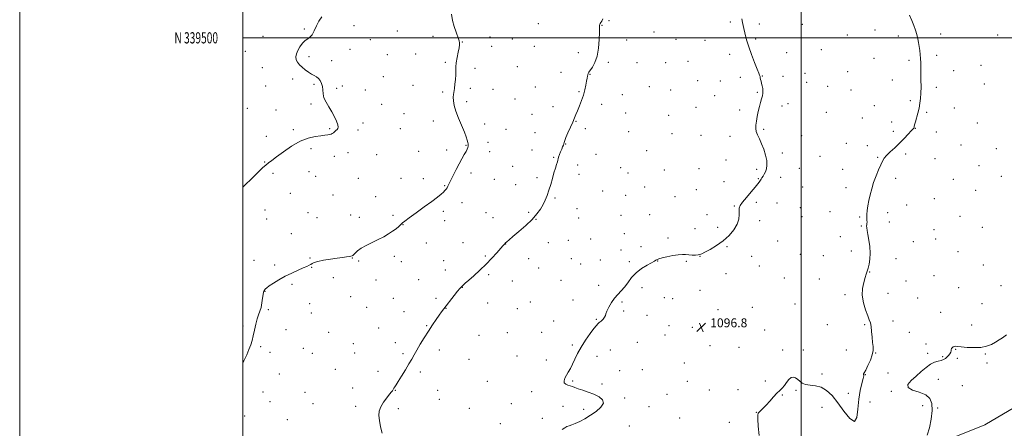
# Model space of a CAD drawing. Extents: x 2069800 to 2072700, y 337300 to 340200.
# Drawn here: x 2069800 to 2070682, y 339150 to 339516 of the extents above; entities that cross this region are included whole.
import ezdxf
from ezdxf.enums import TextEntityAlignment as Align

# ---------------------------------------------------------------- set-up
doc = ezdxf.new("R2010")
doc.units = 0
doc.header["$MEASUREMENT"] = 0
for name, color, linetype, lineweight in [('32000', 7, 'Continuous', 0), ('32001', 7, 'Continuous', 0), ('DTM HARD BREAKLINE', 7, 'Continuous', 0), ('DTM SPOT ELEVATION', 2, 'Continuous', 13), ('INDEX CONTOUR', 41, 'Continuous', 13), ('INTERMEDIATE CONTOUR', 44, 'Continuous', 0), ('SPOT ELEVATION', 7, 'Continuous', 0)]:
    doc.layers.add(name, color=color, linetype=linetype, lineweight=lineweight)
doc.styles.add('Style-ITALICS', font='ITALICS.shx')
doc.styles.add('Style-WORKING', font='WORKING.shx')

# ---------------------------------------------------------------- blocks, each defined once
blk = doc.blocks.new('SPOT')
at = {"layer": 'SPOT ELEVATION'}
for p, q in [((-3.91, -3.91), (3.82, 3.81)), ((-1.65, 3.77), (1.72, -3.93))]:
    blk.add_line(p, q, dxfattribs=at)

msp = doc.modelspace()

# ---------------------------------------------------------------- linework, layer by layer
at = {"layer": '32000', "flags": 128}
for points in [[(2069800, 337300), (2072700, 337300), (2072700, 340200), (2069800, 340200), (2069800, 337300)], [(2070000, 337500), (2072500, 337500), (2072500, 340000), (2070000, 340000), (2070000, 337500)], [(2070500, 337500), (2070500, 340000)], [(2072500, 339500), (2070000, 339500)]]:
    msp.add_lwpolyline(points, dxfattribs=at)
at = {"layer": 'DTM HARD BREAKLINE'}
msp.add_polyline3d([(2070638.68, 339142.66, 1093.69), (2070664.56, 339153.14, 1093.48), (2070696.59, 339171.9, 1092.72), (2070706.92, 339185.87, 1092.55), (2070708.34, 339203.09, 1092.55), (2070702.84, 339219.76, 1092.51), (2070707.06, 339233.68, 1092.31), (2070717.24, 339243.41, 1092.07), (2070733.83, 339253.96, 1091.22), (2070791.3, 339285.88, 1091.5), (2070850.96, 339312.14, 1090.85), (2070883.85, 339325.3, 1090.61), (2070937.61, 339335.3, 1090.12)], dxfattribs=at)
at = {"layer": 'DTM SPOT ELEVATION'}
for p in [(2070264.5, 339512.8, 1100.87), (2070327.96, 339515.49, 1099.87), (2070436.57, 339514.17, 1098.17), (2070054.86, 339507.93, 1104.17), (2070099.32, 339510.97, 1103.27), (2070138.34, 339506.03, 1102.67), (2070321.51, 339511.24, 1099.97), (2070368.16, 339505.1, 1099.27), (2070462.49, 339512.29, 1097.77), (2070501, 339512.05, 1097.27), (2070566.19, 339507.06, 1096.37), (2070018.08, 339501.24, 1104.87), (2070114.14, 339498.4, 1102.67), (2070170.17, 339501.22, 1102.27), (2070196.52, 339496.14, 1101.97), (2070221.27, 339500.78, 1101.57), (2070241.41, 339499.06, 1101.27), (2070343.81, 339498.16, 1099.57), (2070387.84, 339498.53, 1099.07), (2070413.73, 339497.81, 1098.67), (2070459.2, 339499.06, 1097.87), (2070541.33, 339502.46, 1096.77), (2070587.16, 339501.63, 1096.27), (2070625.05, 339503.35, 1095.67), (2070675.92, 339502.48, 1095.07), (2070002.17, 339487.87, 1105.07), (2070095.93, 339489.76, 1102.87), (2070222.74, 339492.4, 1101.57), (2070260.95, 339492.36, 1100.87), (2070300.38, 339486.7, 1100.27), (2070487.09, 339486.76, 1097.57), (2070517.93, 339489.41, 1097.17), (2070059.18, 339483.1, 1103.67), (2070079.45, 339479.64, 1103.57), (2070129.3, 339484.86, 1102.87), (2070154.59, 339485.45, 1102.57), (2070181.36, 339478.02, 1102.17), (2070327.33, 339478.13, 1099.87), (2070353.01, 339477.79, 1099.37), (2070378.68, 339477.84, 1099.07), (2070398.52, 339478.99, 1098.77), (2070436.05, 339485.14, 1098.27), (2070565.17, 339481.61, 1096.67), (2070596.73, 339479.81, 1096.17), (2070621.41, 339484.42, 1095.77), (2070017.36, 339473.36, 1104.77), (2070207.75, 339472.63, 1101.67), (2070245.81, 339474.09, 1101.07), (2070284.99, 339469.06, 1100.37), (2070541.65, 339469.75, 1096.97), (2070636.65, 339470.46, 1095.57), (2070661.11, 339475.21, 1095.27), (2070044.55, 339463.01, 1104.37), (2070125.59, 339465.09, 1103.07), (2070310.89, 339467.28, 1099.97), (2070407.25, 339461.58, 1098.77), (2070427.46, 339461.3, 1098.57), (2070445.41, 339464.57, 1098.27), (2070465.17, 339465.91, 1097.97), (2070483.64, 339465.59, 1097.77), (2070503.32, 339468.32, 1097.57), (2070504.83, 339460, 1097.57), (2070581.59, 339462.2, 1096.37), (2070020.24, 339456.9, 1104.97), (2070063.49, 339458.36, 1104.17), (2070083.8, 339454.89, 1103.77), (2070089.01, 339456.77, 1103.77), (2070109.48, 339453.11, 1103.37), (2070152.45, 339457.36, 1102.57), (2070178.83, 339451.56, 1102.17), (2070203.74, 339454.8, 1101.77), (2070223.86, 339453.86, 1101.37), (2070261.88, 339455.81, 1100.77), (2070300.92, 339451.75, 1100.07), (2070364.07, 339456.12, 1099.27), (2070383.06, 339453.13, 1099.07), (2070460.61, 339451.19, 1098.07), (2070523.86, 339456.5, 1097.27), (2070544.67, 339453.12, 1096.87), (2070621.1, 339455.72, 1095.77), (2070664.14, 339458.65, 1095.07), (2070200.28, 339442.8, 1101.77), (2070243.71, 339445.05, 1100.97), (2070339.74, 339449.11, 1099.57), (2070422.54, 339448.24, 1098.67), (2070597.75, 339443.74, 1096.17), (2070004.01, 339436.74, 1105.07), (2070029.56, 339435.21, 1104.67), (2070061.08, 339440.59, 1104.17), (2070124.34, 339440.3, 1103.07), (2070277.67, 339438.21, 1100.27), (2070321.25, 339440.28, 1099.77), (2070405.92, 339437.58, 1098.87), (2070444.97, 339435.45, 1098.27), (2070482.86, 339438.84, 1097.77), (2070488.06, 339440.86, 1097.67), (2070522.49, 339433.16, 1097.07), (2070565.56, 339439.2, 1096.57), (2070612.42, 339433.21, 1095.87), (2070637.21, 339437.03, 1095.37), (2070144.16, 339432.05, 1102.77), (2070170.62, 339425.56, 1102.37), (2070258.86, 339431.46, 1100.57), (2070298.32, 339425.21, 1099.97), (2070342.67, 339432.58, 1099.57), (2070381.43, 339430.66, 1099.17), (2070554.73, 339428.21, 1096.67), (2070581.13, 339424.55, 1096.57), (2070045.24, 339417.83, 1104.27), (2070077.54, 339418.51, 1104.17), (2070103.04, 339417.38, 1103.57), (2070107.42, 339423.8, 1103.57), (2070140.92, 339418.7, 1102.87), (2070216.5, 339422.93, 1101.37), (2070235.75, 339417.9, 1100.97), (2070306.76, 339418.75, 1099.87), (2070345.61, 339416.03, 1099.37), (2070466.51, 339418.14, 1097.87), (2070582.62, 339416.27, 1096.27), (2070602.27, 339418.96, 1095.97), (2070621.11, 339415.72, 1095.57), (2070657.85, 339423.75, 1094.87), (2070020.99, 339411.59, 1104.57), (2070261.73, 339415.02, 1100.57), (2070384.37, 339414.19, 1099.07), (2070410.36, 339412.74, 1098.67), (2070436.35, 339411.7, 1098.37), (2070500.55, 339412.2, 1097.27), (2070060.85, 339400.81, 1103.67), (2070157.24, 339398.44, 1102.67), (2070182.45, 339399.37, 1102.37), (2070199.92, 339403.63, 1102.07), (2070219.41, 339406.35, 1101.37), (2070220.87, 339398.09, 1101.37), (2070258.96, 339399.52, 1100.57), (2070289.04, 339404.83, 1099.97), (2070361.47, 339398.78, 1099.07), (2070540.38, 339405.56, 1096.67), (2070559.19, 339403.5, 1096.27), (2070643.3, 339403.85, 1095.07), (2070674.71, 339400.75, 1094.57), (2070081.89, 339393.67, 1103.37), (2070093.96, 339396.95, 1103.27), (2070119.64, 339395.21, 1103.07), (2070278.34, 339393.01, 1100.07), (2070316.35, 339395.72, 1099.57), (2070432.79, 339390.58, 1098.67), (2070483.16, 339396.67, 1097.67), (2070516.81, 339393.77, 1096.87), (2070568.48, 339392.85, 1096.07), (2070593.69, 339395.89, 1095.77), (2070619.99, 339391.85, 1095.37), (2070019.55, 339388.64, 1104.07), (2070241.53, 339384.85, 1100.77), (2070299.66, 339386.05, 1099.67), (2070338.46, 339383.66, 1099.17), (2070377.36, 339381.46, 1098.77), (2070408.35, 339382.77, 1098.57), (2070460.12, 339382.08, 1098.27), (2070498.43, 339382.94, 1097.17), (2070537.21, 339382.23, 1096.17), (2070659.39, 339385.48, 1094.77), (2070026.75, 339378.44, 1103.67), (2070059.08, 339380.11, 1103.27), (2070065.17, 339375.98, 1103.17), (2070103.4, 339374.09, 1102.97), (2070141.42, 339374.19, 1102.67), (2070161.59, 339373.67, 1102.37), (2070204.24, 339378.84, 1101.67), (2070225.24, 339373.23, 1101.07), (2070263.34, 339374.64, 1100.27), (2070301.12, 339377.76, 1099.67), (2070344.79, 339378.93, 1099.17), (2070461.57, 339373.9, 1098.07), (2070481.56, 339374.89, 1097.57), (2070584.76, 339374.08, 1095.77), (2070636.24, 339373.14, 1095.17), (2070679.23, 339375.99, 1094.37), (2070180.72, 339367.63, 1102.07), (2070244.4, 339368.38, 1100.57), (2070322.16, 339362.64, 1099.27), (2070359.9, 339366.29, 1098.87), (2070406.18, 339363.97, 1098.57), (2070430.75, 339371.03, 1098.77), (2070501.38, 339366.47, 1096.97), (2070540.19, 339365.67, 1096.27), (2070656.19, 339363.21, 1094.77), (2070042.5, 339360.76, 1103.17), (2070080.76, 339359.08, 1102.87), (2070118.92, 339357.69, 1102.67), (2070279.41, 339356.42, 1099.87), (2070342.86, 339358.84, 1099.07), (2070387.07, 339357.53, 1098.57), (2070619.22, 339355.89, 1095.37), (2070019.8, 339345.86, 1103.27), (2070196.13, 339352.33, 1101.57), (2070299.17, 339346.96, 1099.57), (2070440.15, 339349.16, 1098.07), (2070459.84, 339352.59, 1097.77), (2070478.29, 339352.12, 1097.37), (2070499.27, 339347.86, 1096.97), (2070594.56, 339350.29, 1095.57), (2070021.23, 339337.62, 1103.17), (2070058.2, 339343.31, 1102.77), (2070066.34, 339338.71, 1102.67), (2070096.45, 339341.26, 1102.57), (2070104.1, 339339.12, 1102.57), (2070134.51, 339340.96, 1102.27), (2070179.33, 339344.55, 1101.77), (2070180.78, 339336.28, 1101.57), (2070217.74, 339343.45, 1100.97), (2070223.95, 339338.98, 1100.77), (2070256.03, 339343.55, 1100.17), (2070262.52, 339337.43, 1099.97), (2070300.63, 339338.64, 1099.27), (2070338.71, 339340.94, 1098.87), (2070364.28, 339341.45, 1098.17), (2070415.65, 339341.57, 1098.07), (2070462.8, 339336.12, 1097.67), (2070500.75, 339339.62, 1096.97), (2070525.78, 339344.15, 1096.57), (2070552.36, 339339.53, 1096.07), (2070577.49, 339343.31, 1095.77), (2070642.28, 339340.17, 1095.07), (2070143.22, 339332.69, 1101.97), (2070405.02, 339329, 1098.57), (2070425.12, 339330.13, 1098.37), (2070553.84, 339331.35, 1096.07), (2070578.99, 339335.08, 1095.67), (2070618.88, 339328.07, 1095.37), (2070662.19, 339330.3, 1094.87), (2070043.42, 339324.57, 1102.67), (2070291.37, 339318.56, 1099.07), (2070311.37, 339319.76, 1098.77), (2070341.62, 339324.39, 1098.67), (2070380.74, 339320.63, 1098.27), (2070535.15, 339321.97, 1096.37), (2070620.39, 339319.84, 1095.37), (2070164.32, 339316.28, 1101.37), (2070197, 339316.49, 1100.87), (2070235.45, 339315.18, 1099.97), (2070273.57, 339316.59, 1099.37), (2070338.75, 339309.94, 1098.37), (2070356.43, 339312.78, 1098.37), (2070433.63, 339312.89, 1097.87), (2070479.01, 339317.81, 1097.27), (2070600.53, 339317.36, 1095.57), (2070059.97, 339302.74, 1102.07), (2070097.84, 339302.67, 1101.97), (2070135.59, 339304.24, 1101.57), (2070217.22, 339304.39, 1100.17), (2070255.96, 339302.2, 1099.37), (2070294.25, 339302.09, 1098.87), (2070320.1, 339300.98, 1098.57), (2070409.41, 339304.14, 1097.97), (2070455.6, 339304.23, 1097.57), (2070499.38, 339305.93, 1096.77), (2070519.96, 339304.75, 1096.57), (2070544.97, 339309.09, 1096.27), (2070585.01, 339302.03, 1095.67), (2070640.59, 339308.5, 1095.17), (2070009.76, 339300.63, 1102.67), (2070028.4, 339296.32, 1102.17), (2070061.42, 339294.45, 1101.97), (2070103.63, 339300.02, 1101.77), (2070141.72, 339299.56, 1101.27), (2070179.81, 339300.25, 1100.77), (2070264.8, 339293.73, 1099.17), (2070302.53, 339297.35, 1098.67), (2070345.98, 339299.55, 1098.27), (2070371.56, 339300.14, 1097.97), (2070397.26, 339299.82, 1097.87), (2070462.59, 339295.43, 1097.37), (2070663.03, 339296.31, 1094.77), (2070080.96, 339285.17, 1101.67), (2070119.22, 339283.14, 1101.27), (2070157.25, 339283.26, 1100.77), (2070181.27, 339291.88, 1100.57), (2070220.11, 339287.79, 1099.77), (2070432.53, 339288.7, 1097.87), (2070484.94, 339284.82, 1096.97), (2070516.15, 339283.97, 1096.57), (2070561.31, 339290.19, 1095.97), (2070618.95, 339286.9, 1095.27), (2070043.98, 339279.26, 1101.87), (2070196.6, 339276.42, 1099.97), (2070241.29, 339281.97, 1099.37), (2070284.89, 339282.62, 1098.77), (2070318.71, 339278.18, 1098.27), (2070357.54, 339275.98, 1097.57), (2070593.94, 339282.22, 1095.57), (2070641.18, 339276.11, 1095.07), (2070679.13, 339278.06, 1094.57), (2070019.83, 339272.96, 1101.97), (2070096.6, 339268.04, 1101.27), (2070134.77, 339266.62, 1100.77), (2070172.97, 339266.58, 1100.27), (2070377.39, 339267.05, 1097.37), (2070384.99, 339266.4, 1097.17), (2070409.39, 339273.69, 1097.37), (2070539.24, 339269.75, 1096.17), (2070577.75, 339271.09, 1095.67), (2070604.32, 339266.78, 1095.37), (2070059.72, 339261.71, 1101.57), (2070110.83, 339258.63, 1100.97), (2070181.95, 339257.65, 1099.97), (2070219.25, 339262.32, 1099.37), (2070245.64, 339257.18, 1098.57), (2070257.4, 339263.2, 1098.77), (2070295.49, 339265.17, 1098.37), (2070339.59, 339263.34, 1097.87), (2070456.26, 339258.48, 1097.27), (2070494.49, 339261.35, 1096.67), (2070661.94, 339261.74, 1094.87), (2070022.68, 339256.53, 1101.87), (2070061.16, 339253.43, 1101.37), (2070144.3, 339254.6, 1100.57), (2070341.03, 339255.11, 1097.87), (2070361.93, 339251.22, 1097.57), (2070425.39, 339256.3, 1097.07), (2070624.91, 339254.02, 1095.17), (2070000.08, 339241.82, 1102.17), (2070121.5, 339239.92, 1100.67), (2070164.44, 339241.97, 1100.07), (2070278.44, 339246.34, 1098.57), (2070316.57, 339247.67, 1098.07), (2070381.76, 339242.22, 1097.37), (2070402.41, 339240.62, 1096.77), (2070523.52, 339242.84, 1096.37), (2070556.95, 339242.98, 1096.07), (2070582.25, 339246.37, 1095.77), (2070652.58, 339242.56, 1094.97), (2070038.42, 339238.61, 1101.57), (2070076.86, 339235.97, 1101.17), (2070211.57, 339233.52, 1099.07), (2070236.67, 339235.74, 1098.77), (2070267.52, 339236.05, 1098.57), (2070377.96, 339233.7, 1097.07), (2070467.45, 339238.13, 1096.67), (2070597.02, 339236.03, 1095.37), (2070015.8, 339223.33, 1101.87), (2070054, 339221.67, 1101.37), (2070098.71, 339225.91, 1100.87), (2070136.44, 339226.89, 1100.37), (2070295.02, 339224.68, 1098.17), (2070353.39, 339227.23, 1097.57), (2070418.23, 339224.09, 1096.37), (2070444.34, 339222.57, 1096.37), (2070611.83, 339225.56, 1094.67), (2070024.19, 339218.21, 1101.67), (2070062.2, 339217.43, 1101.27), (2070100.16, 339217.65, 1100.77), (2070143.38, 339217.11, 1100.17), (2070175.76, 339220.14, 1099.67), (2070245.6, 339214.86, 1098.77), (2070317.13, 339214.66, 1097.57), (2070328.92, 339220.37, 1097.57), (2070483.58, 339220.29, 1096.37), (2070501.85, 339220.14, 1096.57), (2070540.51, 339220.3, 1096.57), (2070566.82, 339217.69, 1095.97), (2070613.34, 339217.31, 1094.57), (2070626.85, 339214.21, 1094.27), (2070638.49, 339220.77, 1093.87), (2070639.94, 339212.89, 1093.39), (2070664.91, 339216.73, 1093.79), (2070202.61, 339211.91, 1099.27), (2070271.84, 339211.28, 1098.37), (2070395.24, 339208.73, 1096.87), (2070666.39, 339208.66, 1093.99), (2070032.69, 339198.91, 1101.37), (2070082.59, 339203.03, 1100.87), (2070120.85, 339201.02, 1100.27), (2070158.98, 339200.42, 1099.77), (2070337.5, 339201.82, 1097.67), (2070357.77, 339202.51, 1097.37), (2070518.52, 339198.85, 1096.57), (2070557.37, 339198.28, 1095.97), (2070577.76, 339199.56, 1095.57), (2070098.16, 339186.25, 1100.57), (2070218.81, 339192.31, 1098.97), (2070295.44, 339192.49, 1097.87), (2070321.5, 339189.9, 1097.77), (2070398.17, 339192.21, 1096.87), (2070467.97, 339192.54, 1096.37), (2070622.86, 339193.94, 1092.79), (2070644.45, 339188.26, 1093.79), (2070017.8, 339182.56, 1101.57), (2070055.67, 339182.45, 1100.97), (2070136.44, 339184.19, 1099.97), (2070174.49, 339184.28, 1099.57), (2070258.72, 339182.85, 1098.37), (2070379.69, 339180.64, 1097.07), (2070417.65, 339184.34, 1096.57), (2070443.43, 339184.72, 1096.57), (2070483.15, 339179.86, 1095.87), (2070495.4, 339184.03, 1095.77), (2070542.24, 339181.42, 1096.97), (2070580.72, 339183.28, 1094.29), (2070024.35, 339174.06, 1101.27), (2070062.6, 339172.19, 1100.77), (2070101.03, 339169.77, 1100.27), (2070175.92, 339176.05, 1099.37), (2070240.26, 339172.27, 1098.87), (2070286.64, 339169.71, 1098.57), (2070341.82, 339177.15, 1097.77), (2070363.61, 339169.54, 1097.27), (2070518.67, 339168.79, 1094.79), (2070561.77, 339173.8, 1094.69), (2070608.96, 339170.5, 1095.09), (2070001.51, 339161.28, 1101.57), (2070139.31, 339167.72, 1099.77), (2070202.84, 339168.06, 1099.27), (2070305.1, 339167.12, 1098.37), (2070459.96, 339164.39, 1096.07), (2070622.29, 339168.24, 1093.59), (2070039.82, 339157.85, 1100.97), (2070230.66, 339154.19, 1099.37), (2070268.15, 339159.01, 1098.77), (2070346.18, 339152.32, 1096.97), (2070391.15, 339159.34, 1096.27), (2070435.7, 339155.53, 1096.37)]:
    msp.add_point(p, dxfattribs=at)
at = {"layer": 'INDEX CONTOUR'}
msp.add_polyline3d([(2070124.657, 339145.719, 1100), (2070123.34, 339151.532, 1100), (2070122.175, 339157.089, 1100), (2070121.673, 339161.664, 1100), (2070122.054, 339165.573, 1100), (2070123.462, 339169.392, 1100), (2070125.898, 339173.497, 1100), (2070128.759, 339177.461, 1100), (2070131.304, 339180.658, 1100), (2070132.961, 339182.644, 1100), (2070133.861, 339183.702, 1100), (2070134.314, 339184.299, 1100), (2070134.595, 339184.831, 1100), (2070134.866, 339185.428, 1100), (2070135.255, 339186.152, 1100), (2070135.92, 339187.15, 1100), (2070137.119, 339188.924, 1100), (2070139.136, 339192.067, 1100), (2070142.097, 339196.883, 1100), (2070145.492, 339202.532, 1100), (2070148.652, 339207.889, 1100), (2070151.115, 339212.168, 1100), (2070153.256, 339215.941, 1100), (2070155.665, 339220.121, 1100), (2070158.767, 339225.365, 1100), (2070162.371, 339231.296, 1100), (2070166.128, 339237.281, 1100), (2070169.723, 339242.768, 1100), (2070172.968, 339247.527, 1100), (2070175.709, 339251.413, 1100), (2070177.911, 339254.427, 1100), (2070180, 339257.178, 1100), (2070189.325, 339269.127, 1100), (2070192.306, 339272.913, 1100), (2070194.211, 339275.284, 1100), (2070195.342, 339276.596, 1100), (2070196.212, 339277.471, 1100), (2070197.324, 339278.498, 1100), (2070199.156, 339280.142, 1100), (2070202.176, 339282.832, 1100), (2070206.653, 339286.842, 1100), (2070212.067, 339291.82, 1100), (2070217.7, 339297.253, 1100), (2070222.909, 339302.635, 1100), (2070227.341, 339307.472, 1100), (2070232.9, 339313.726, 1100), (2070234.237, 339315.193, 1100), (2070235.221, 339316.215, 1100), (2070236.372, 339317.332, 1100), (2070238.334, 339319.088, 1100), (2070241.786, 339322.027, 1100), (2070247.075, 339326.468, 1100), (2070253.243, 339331.824, 1100), (2070259, 339337.278, 1100), (2070263.352, 339342.191, 1100), (2070266.468, 339346.589, 1100), (2070268.808, 339350.677, 1100), (2070270.773, 339354.666, 1100), (2070272.515, 339358.817, 1100), (2070274.124, 339363.402, 1100), (2070275.672, 339368.562, 1100), (2070277.158, 339373.907, 1100), (2070278.562, 339378.916, 1100), (2070279.848, 339383.148, 1100), (2070280.927, 339386.485, 1100), (2070281.682, 339388.893, 1100), (2070282.075, 339390.444, 1100), (2070282.331, 339391.652, 1100), (2070282.74, 339393.132, 1100), (2070283.51, 339395.32, 1100), (2070284.507, 339397.901, 1100), (2070285.511, 339400.378, 1100), (2070286.34, 339402.36, 1100), (2070286.968, 339403.894, 1100), (2070287.405, 339405.135, 1100), (2070287.721, 339406.318, 1100), (2070288.218, 339407.984, 1100), (2070289.257, 339410.754, 1100), (2070291.054, 339414.976, 1100), (2070293.249, 339419.915, 1100), (2070295.337, 339424.563, 1100), (2070296.954, 339428.211, 1100), (2070298.301, 339431.336, 1100), (2070299.72, 339434.712, 1100), (2070301.445, 339438.914, 1100), (2070303.285, 339443.714, 1100), (2070304.942, 339448.681, 1100), (2070306.188, 339453.419, 1100), (2070307.069, 339457.657, 1100), (2070307.701, 339461.162, 1100), (2070308.189, 339463.768, 1100), (2070308.583, 339465.615, 1100), (2070308.921, 339466.916, 1100), (2070309.285, 339467.93, 1100), (2070309.928, 339469.089, 1100), (2070313.088, 339473.708, 1100), (2070315.318, 339477.877, 1100), (2070317.254, 339483.611, 1100), (2070318.451, 339490.857, 1100), (2070319.033, 339498.41, 1100), (2070319.263, 339504.785, 1100), (2070319.375, 339508.872, 1100), (2070319.488, 339511.078, 1100), (2070319.691, 339512.187, 1100), (2070320.062, 339512.918, 1100), (2070320.616, 339513.715, 1100), (2070321.358, 339514.954, 1100), (2070322.356, 339516.94, 1100)], dxfattribs=at)
at = {"layer": 'INTERMEDIATE CONTOUR'}
for points in [[(2070000, 339209.076, 1102), (2070000.751, 339210.503, 1102), (2070003.357, 339215.99, 1102), (2070005.391, 339220.759, 1102), (2070006.905, 339224.812, 1102), (2070008.091, 339228.657, 1102), (2070009.177, 339232.924, 1102), (2070010.341, 339238.009, 1102), (2070011.578, 339243.356, 1102), (2070012.833, 339248.175, 1102), (2070014.05, 339251.931, 1102), (2070015.181, 339255.116, 1102), (2070016.172, 339258.485, 1102), (2070016.983, 339262.519, 1102), (2070017.624, 339266.648, 1102), (2070018.113, 339270.038, 1102), (2070018.472, 339272.075, 1102), (2070018.734, 339273.042, 1102), (2070018.934, 339273.445, 1102), (2070019.319, 339274.022, 1102), (2070019.614, 339274.43, 1102), (2070020.123, 339275.051, 1102), (2070021.262, 339276.09, 1102), (2070023.515, 339277.776, 1102), (2070027.217, 339280.236, 1102), (2070032.101, 339283.201, 1102), (2070037.75, 339286.301, 1102), (2070043.705, 339289.205, 1102), (2070049.347, 339291.735, 1102), (2070054.014, 339293.752, 1102), (2070057.235, 339295.179, 1102), (2070059.295, 339296.191, 1102), (2070060.675, 339297.024, 1102), (2070061.904, 339297.874, 1102), (2070063.742, 339298.774, 1102), (2070067.006, 339299.715, 1102), (2070072.172, 339300.679, 1102), (2070078.358, 339301.61, 1102), (2070084.342, 339302.441, 1102), (2070089.129, 339303.118, 1102), (2070092.643, 339303.641, 1102), (2070095.035, 339304.025, 1102), (2070096.48, 339304.284, 1102), (2070097.886, 339304.582, 1102), (2070098.278, 339304.865, 1102), (2070099.025, 339305.638, 1102), (2070100.36, 339307.096, 1102), (2070102.552, 339309.107, 1102), (2070105.877, 339311.463, 1102), (2070110.452, 339313.977, 1102), (2070115.766, 339316.566, 1102), (2070121.148, 339319.169, 1102), (2070126.041, 339321.733, 1102), (2070130.331, 339324.233, 1102), (2070134.017, 339326.657, 1102), (2070137.099, 339328.968, 1102), (2070139.586, 339331.052, 1102), (2070143.002, 339334.154, 1102), (2070145.085, 339335.861, 1102), (2070148.878, 339338.714, 1102), (2070155.053, 339343.205, 1102), (2070162.386, 339348.509, 1102), (2070169.185, 339353.476, 1102), (2070174.128, 339357.207, 1102), (2070177.385, 339359.822, 1102), (2070179.498, 339361.697, 1102), (2070180.954, 339363.169, 1102), (2070181.991, 339364.429, 1102), (2070182.79, 339365.631, 1102), (2070183.549, 339366.99, 1102), (2070184.533, 339368.961, 1102), (2070188.219, 339376.582, 1102), (2070190.848, 339381.897, 1102), (2070193.564, 339387.16, 1102), (2070196.052, 339391.664, 1102), (2070198.16, 339395.305, 1102), (2070199.781, 339398.127, 1102), (2070200.846, 339400.2, 1102), (2070201.448, 339401.707, 1102), (2070201.719, 339402.859, 1102), (2070201.775, 339403.869, 1102), (2070201.658, 339404.957, 1102), (2070201.388, 339406.348, 1102), (2070200.938, 339408.296, 1102), (2070200.052, 339411.196, 1102), (2070198.417, 339415.472, 1102), (2070193.05, 339427.903, 1102), (2070190.599, 339434.23, 1102), (2070189.104, 339439.451, 1102), (2070188.45, 339443.559, 1102), (2070188.352, 339446.746, 1102), (2070188.557, 339449.276, 1102), (2070189.414, 339454.623, 1102), (2070189.889, 339458.464, 1102), (2070190.288, 339462.788, 1102), (2070190.539, 339466.955, 1102), (2070190.621, 339470.532, 1102), (2070190.72, 339473.919, 1102), (2070191.075, 339477.721, 1102), (2070191.831, 339482.3, 1102), (2070192.758, 339487.041, 1102), (2070193.534, 339491.087, 1102), (2070193.902, 339493.826, 1102), (2070193.878, 339495.646, 1102), (2070193.544, 339497.189, 1102), (2070192.958, 339499.043, 1102), (2070190.832, 339505.215, 1102), (2070189.246, 339510.055, 1102), (2070187.699, 339515.621, 1102), (2070186.663, 339521.241, 1102)], [(2070000, 339366.284, 1104), (2070002.435, 339368.802, 1104), (2070006.993, 339373.142, 1104), (2070011.319, 339377.194, 1104), (2070014.936, 339380.712, 1104), (2070017.909, 339383.656, 1104), (2070020.434, 339386.044, 1104), (2070022.808, 339388.015, 1104), (2070025.738, 339390.2, 1104), (2070030.031, 339393.351, 1104), (2070036.201, 339397.896, 1104), (2070043.6, 339402.956, 1104), (2070051.283, 339407.324, 1104), (2070058.427, 339410.091, 1104), (2070064.653, 339411.535, 1104), (2070069.698, 339412.227, 1104), (2070073.396, 339412.663, 1104), (2070075.966, 339412.998, 1104), (2070077.727, 339413.309, 1104), (2070078.984, 339413.672, 1104), (2070079.985, 339414.164, 1104), (2070080.966, 339414.862, 1104), (2070082.094, 339415.802, 1104), (2070083.26, 339416.859, 1104), (2070084.285, 339417.868, 1104), (2070084.993, 339418.776, 1104), (2070085.227, 339419.99, 1104), (2070084.832, 339422.033, 1104), (2070083.699, 339425.255, 1104), (2070081.911, 339429.33, 1104), (2070079.591, 339433.76, 1104), (2070076.932, 339438.126, 1104), (2070074.404, 339442.305, 1104), (2070072.544, 339446.254, 1104), (2070071.7, 339449.934, 1104), (2070071.455, 339453.33, 1104), (2070071.206, 339456.433, 1104), (2070070.469, 339459.221, 1104), (2070069.255, 339461.619, 1104), (2070067.699, 339463.536, 1104), (2070065.9, 339464.958, 1104), (2070063.823, 339466.167, 1104), (2070061.399, 339467.517, 1104), (2070058.617, 339469.276, 1104), (2070055.709, 339471.356, 1104), (2070052.965, 339473.578, 1104), (2070050.645, 339475.805, 1104), (2070048.883, 339478.06, 1104), (2070047.783, 339480.405, 1104), (2070047.433, 339482.904, 1104), (2070047.861, 339485.632, 1104), (2070049.079, 339488.67, 1104), (2070051.032, 339491.993, 1104), (2070053.41, 339495.168, 1104), (2070055.837, 339497.659, 1104), (2070058.018, 339499.187, 1104), (2070059.994, 339500.498, 1104), (2070061.887, 339502.591, 1104), (2070063.812, 339506.154, 1104), (2070065.842, 339510.608, 1104), (2070068.041, 339515.062, 1104), (2070070.516, 339518.904, 1104)], [(2070285.883, 339148.915, 1098), (2070288.386, 339150.594, 1098), (2070290.182, 339151.665, 1098), (2070292.139, 339152.456, 1098), (2070294.583, 339153.286, 1098), (2070297.708, 339154.475, 1098), (2070301.64, 339156.279, 1098), (2070306.24, 339158.716, 1098), (2070311.301, 339161.743, 1098), (2070316.458, 339165.265, 1098), (2070320.699, 339168.985, 1098), (2070322.851, 339172.552, 1098), (2070322.088, 339175.683, 1098), (2070318.975, 339178.364, 1098), (2070314.425, 339180.645, 1098), (2070309.307, 339182.574, 1098), (2070304.324, 339184.182, 1098), (2070300.138, 339185.5, 1098), (2070297.194, 339186.562, 1098), (2070295.083, 339187.425, 1098), (2070293.178, 339188.153, 1098), (2070291.052, 339188.837, 1098), (2070289.065, 339189.685, 1098), (2070287.78, 339190.928, 1098), (2070287.605, 339192.739, 1098), (2070288.362, 339195.029, 1098), (2070289.728, 339197.654, 1098), (2070291.415, 339200.518, 1098), (2070293.293, 339203.741, 1098), (2070295.27, 339207.495, 1098), (2070297.328, 339211.922, 1098), (2070299.737, 339217.033, 1098), (2070302.841, 339222.809, 1098), (2070306.782, 339229.071, 1098), (2070310.908, 339235.007, 1098), (2070314.363, 339239.647, 1098), (2070316.553, 339242.342, 1098), (2070317.92, 339243.733, 1098), (2070319.164, 339244.786, 1098), (2070320.787, 339246.246, 1098), (2070322.523, 339247.992, 1098), (2070323.908, 339249.683, 1098), (2070324.654, 339251.134, 1098), (2070325.178, 339252.771, 1098), (2070326.074, 339255.176, 1098), (2070327.786, 339258.706, 1098), (2070330.166, 339262.837, 1098), (2070332.918, 339266.819, 1098), (2070335.791, 339270.132, 1098), (2070338.712, 339273.157, 1098), (2070341.652, 339276.509, 1098), (2070344.647, 339280.605, 1098), (2070347.998, 339285.111, 1098), (2070352.07, 339289.504, 1098), (2070357.004, 339293.33, 1098), (2070362.028, 339296.413, 1098), (2070368.634, 339299.992, 1098), (2070369.876, 339300.704, 1098), (2070370.53, 339301.104, 1098), (2070371.248, 339301.48, 1098), (2070372.655, 339301.985, 1098), (2070375.371, 339302.738, 1098), (2070379.729, 339303.781, 1098), (2070384.906, 339304.855, 1098), (2070389.791, 339305.627, 1098), (2070393.561, 339305.862, 1098), (2070396.535, 339305.725, 1098), (2070399.314, 339305.487, 1098), (2070402.323, 339305.364, 1098), (2070405.268, 339305.372, 1098), (2070407.675, 339305.477, 1098), (2070409.327, 339305.711, 1098), (2070411.026, 339306.38, 1098), (2070413.827, 339307.852, 1098), (2070418.446, 339310.401, 1098), (2070424.238, 339313.906, 1098), (2070430.216, 339318.146, 1098), (2070435.511, 339322.895, 1098), (2070439.734, 339327.901, 1098), (2070442.613, 339332.906, 1098), (2070444.02, 339337.643, 1098), (2070444.408, 339341.818, 1098), (2070444.373, 339345.128, 1098), (2070444.498, 339347.485, 1098), (2070445.324, 339349.653, 1098), (2070447.376, 339352.608, 1098), (2070450.91, 339356.967, 1098), (2070455.081, 339361.905, 1098), (2070458.775, 339366.232, 1098), (2070461.144, 339369.057, 1098), (2070462.415, 339370.667, 1098), (2070463.084, 339371.642, 1098), (2070464.13, 339373.408, 1098), (2070464.851, 339374.531, 1098), (2070465.84, 339375.966, 1098), (2070466.972, 339377.77, 1098), (2070468.069, 339379.985, 1098), (2070468.944, 339382.673, 1098), (2070469.374, 339385.974, 1098), (2070469.129, 339390.051, 1098), (2070468.069, 339394.939, 1098), (2070466.415, 339400.166, 1098), (2070464.482, 339405.132, 1098), (2070462.567, 339409.37, 1098), (2070460.918, 339412.934, 1098), (2070459.769, 339416.008, 1098), (2070459.289, 339418.816, 1098), (2070459.385, 339421.738, 1098), (2070459.897, 339425.192, 1098), (2070460.679, 339429.43, 1098), (2070461.632, 339434.036, 1098), (2070462.669, 339438.427, 1098), (2070463.697, 339442.149, 1098), (2070464.614, 339445.248, 1098), (2070465.311, 339447.901, 1098), (2070465.702, 339450.273, 1098), (2070465.788, 339452.488, 1098), (2070465.59, 339454.667, 1098), (2070465.149, 339456.883, 1098), (2070464.592, 339459.052, 1098), (2070464.064, 339461.051, 1098), (2070463.675, 339462.776, 1098), (2070463.39, 339464.222, 1098), (2070463.139, 339465.405, 1098), (2070462.805, 339466.504, 1098), (2070462.093, 339468.351, 1098), (2070460.65, 339471.941, 1098), (2070458.307, 339477.855, 1098), (2070455.555, 339485.015, 1098), (2070453.059, 339491.931, 1098), (2070451.328, 339497.434, 1098), (2070450.229, 339501.657, 1098), (2070448.188, 339510.9, 1098), (2070447.573, 339513.832, 1098), (2070446.951, 339517.03, 1098)], [(2070462.306, 339143.676, 1096), (2070461.388, 339151.908, 1096), (2070461.101, 339158.323, 1096), (2070461.079, 339161.922, 1096), (2070461.402, 339163.556, 1096), (2070462.266, 339164.538, 1096), (2070463.82, 339165.969, 1096), (2070466.02, 339168.105, 1096), (2070468.778, 339170.987, 1096), (2070471.96, 339174.549, 1096), (2070475.251, 339178.295, 1096), (2070478.296, 339181.621, 1096), (2070480.83, 339184.12, 1096), (2070482.973, 339186.178, 1096), (2070484.935, 339188.376, 1096), (2070486.897, 339191.072, 1096), (2070488.896, 339193.725, 1096), (2070490.936, 339195.57, 1096), (2070493.007, 339196.042, 1096), (2070495.05, 339195.368, 1096), (2070496.989, 339193.978, 1096), (2070498.846, 339192.286, 1096), (2070501.019, 339190.663, 1096), (2070504.002, 339189.466, 1096), (2070508.113, 339188.862, 1096), (2070512.969, 339188.247, 1096), (2070518.012, 339186.831, 1096), (2070522.835, 339183.939, 1096), (2070527.635, 339179.375, 1096), (2070532.759, 339173.063, 1096), (2070538.338, 339165.423, 1096), (2070543.636, 339158.865, 1096), (2070547.702, 339156.297, 1096), (2070549.906, 339159.681, 1096), (2070550.906, 339167.195, 1096), (2070551.681, 339176.073, 1096), (2070552.958, 339183.969, 1096), (2070554.448, 339190.223, 1096), (2070555.607, 339194.597, 1096), (2070556.048, 339197.014, 1096), (2070556.003, 339198.039, 1096), (2070555.859, 339198.398, 1096), (2070555.97, 339198.8, 1096), (2070556.566, 339199.884, 1096), (2070557.84, 339202.276, 1096), (2070559.843, 339206.317, 1096), (2070562.036, 339211.239, 1096), (2070563.734, 339215.99, 1096), (2070564.435, 339219.832, 1096), (2070564.374, 339223.269, 1096), (2070563.966, 339227.117, 1096), (2070563.548, 339231.898, 1096), (2070563.129, 339236.965, 1096), (2070562.644, 339241.377, 1096), (2070562, 339244.55, 1096), (2070561.041, 339247.332, 1096), (2070559.592, 339250.929, 1096), (2070557.628, 339256.199, 1096), (2070555.736, 339262.615, 1096), (2070554.654, 339269.308, 1096), (2070554.885, 339275.505, 1096), (2070556, 339280.861, 1096), (2070557.335, 339285.13, 1096), (2070558.371, 339288.24, 1096), (2070559.173, 339290.793, 1096), (2070559.949, 339293.56, 1096), (2070560.818, 339297.169, 1096), (2070561.548, 339301.676, 1096), (2070561.82, 339306.992, 1096), (2070561.427, 339312.912, 1096), (2070560.613, 339318.773, 1096), (2070559.735, 339323.799, 1096), (2070559.087, 339327.407, 1096), (2070558.716, 339329.805, 1096), (2070558.603, 339331.395, 1096), (2070558.707, 339332.561, 1096), (2070558.888, 339333.61, 1096), (2070558.983, 339334.83, 1096), (2070558.889, 339336.478, 1096), (2070558.748, 339338.688, 1096), (2070558.764, 339341.565, 1096), (2070559.098, 339345.169, 1096), (2070559.739, 339349.412, 1096), (2070560.635, 339354.168, 1096), (2070561.756, 339359.313, 1096), (2070563.163, 339364.775, 1096), (2070564.94, 339370.485, 1096), (2070567.097, 339376.298, 1096), (2070569.337, 339381.744, 1096), (2070571.289, 339386.275, 1096), (2070572.755, 339389.556, 1096), (2070574.231, 339392.108, 1096), (2070576.388, 339394.662, 1096), (2070579.692, 339397.799, 1096), (2070583.803, 339401.489, 1096), (2070588.176, 339405.552, 1096), (2070592.309, 339409.746, 1096), (2070595.854, 339413.59, 1096), (2070598.505, 339416.545, 1096), (2070600.071, 339418.257, 1096), (2070600.818, 339419.12, 1096), (2070601.125, 339419.721, 1096), (2070601.338, 339420.601, 1096), (2070601.664, 339422.125, 1096), (2070602.274, 339424.62, 1096), (2070604.457, 339432.614, 1096), (2070605.586, 339437.1, 1096), (2070606.445, 339441.32, 1096), (2070607.011, 339445.599, 1096), (2070607.308, 339450.445, 1096), (2070607.374, 339456.17, 1096), (2070607.305, 339462.296, 1096), (2070607.207, 339468.148, 1096), (2070607.156, 339473.206, 1096), (2070607.096, 339477.57, 1096), (2070606.936, 339481.498, 1096), (2070606.615, 339485.208, 1096), (2070606.172, 339488.779, 1096), (2070605.675, 339492.253, 1096), (2070605.159, 339495.684, 1096), (2070604.528, 339499.173, 1096), (2070603.654, 339502.835, 1096), (2070602.438, 339506.764, 1096), (2070600.887, 339510.976, 1096), (2070599.04, 339515.465, 1096), (2070596.995, 339520.213, 1096)], [(2070612.839, 339143.895, 1094), (2070614.913, 339150.435, 1094), (2070616.448, 339158.368, 1094), (2070617.247, 339166.067, 1094), (2070617.053, 339172.226, 1094), (2070615.364, 339176.81, 1094), (2070611.618, 339180.105, 1094), (2070605.743, 339182.452, 1094), (2070599.642, 339184.402, 1094), (2070595.708, 339186.56, 1094), (2070595.674, 339189.399, 1094), (2070598.636, 339192.868, 1094), (2070603.029, 339196.785, 1094), (2070607.536, 339200.906, 1094), (2070611.826, 339204.731, 1094), (2070615.818, 339207.701, 1094), (2070619.433, 339209.441, 1094), (2070622.61, 339210.334, 1094), (2070625.291, 339210.947, 1094), (2070627.452, 339211.748, 1094), (2070629.209, 339212.8, 1094), (2070630.716, 339214.062, 1094), (2070632.076, 339215.48, 1094), (2070633.204, 339216.942, 1094), (2070633.975, 339218.318, 1094), (2070634.329, 339219.511, 1094), (2070634.488, 339220.548, 1094), (2070634.745, 339221.488, 1094), (2070635.323, 339222.359, 1094), (2070636.165, 339223.081, 1094), (2070637.14, 339223.546, 1094), (2070638.263, 339223.674, 1094), (2070640.112, 339223.512, 1094), (2070643.411, 339223.134, 1094), (2070648.575, 339222.659, 1094), (2070654.792, 339222.382, 1094), (2070660.945, 339222.645, 1094), (2070666.152, 339223.685, 1094), (2070670.461, 339225.327, 1094), (2070674.155, 339227.296, 1094), (2070677.444, 339229.327, 1094), (2070680.258, 339231.203, 1094), (2070683.933, 339233.726, 1094)]]:
    msp.add_polyline3d(points, dxfattribs=at)

# ---------------------------------------------------------------- block references
at = {"layer": 'SPOT ELEVATION'}
msp.add_blockref('SPOT', (2070410.474, 339240.627, 1096.753), dxfattribs=at)

# ---------------------------------------------------------------- texts
at = {"layer": '32001', "style": 'Style-WORKING', "width": 0.67}
msp.add_text('N 339500', height=10, dxfattribs=at).set_placement((2069977.669, 339500), align=Align.MIDDLE_RIGHT)
at = {"layer": 'SPOT ELEVATION', "style": 'Style-ITALICS'}
msp.add_text('1096.8', height=8, dxfattribs=at).set_placement((2070418.474, 339240.627, 1096.753))

doc.saveas('drawing.dxf')
